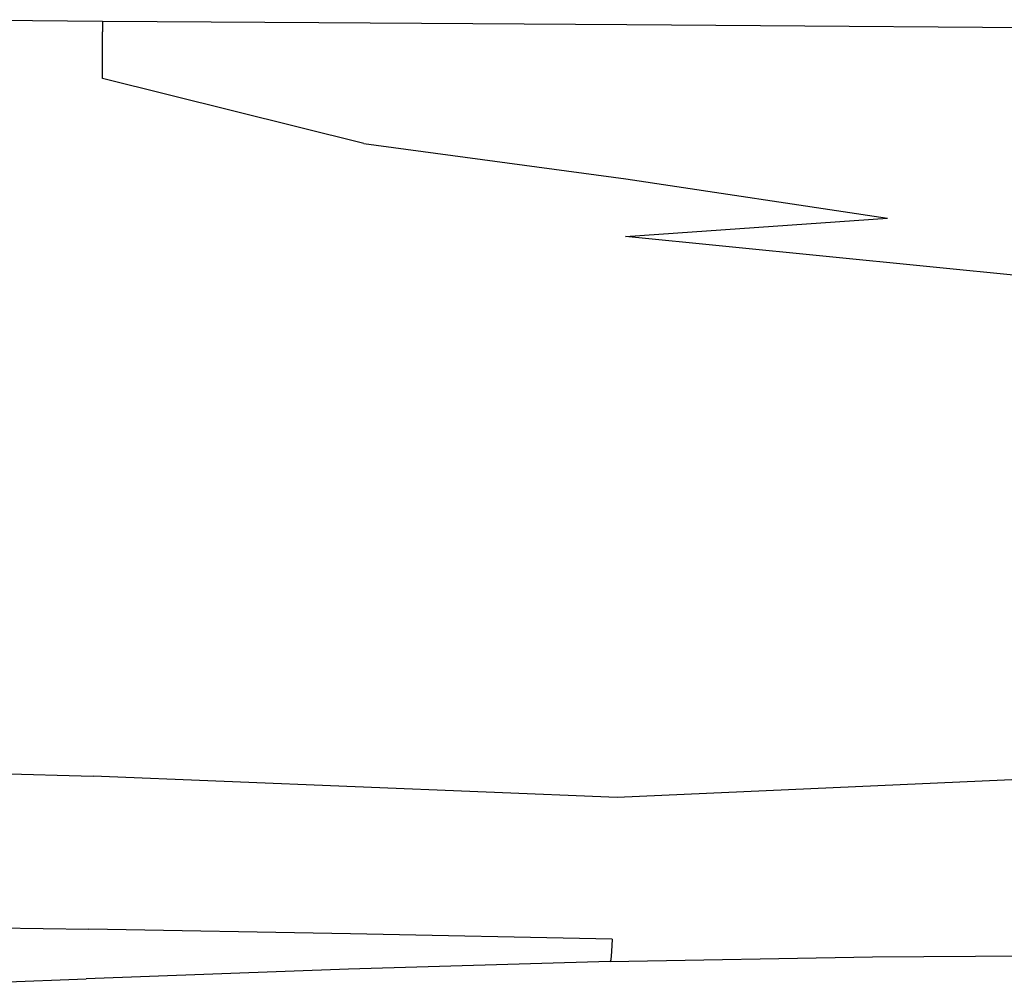
# Model space of a CAD drawing. Units: inches. Extents: x 7 to 779, y -16 to 347.
# Drawn here: x 421 to 436, y 54 to 69 of the extents above; entities that cross this region are included whole.
import ezdxf

# ---------------------------------------------------------------- set-up
doc = ezdxf.new("R2010")
doc.units = ezdxf.units.IN
doc.header["$MEASUREMENT"] = 0
doc.layers.add('VP-EQ', color=7, linetype='Continuous', true_color=0x8a3492)

# ---------------------------------------------------------------- blocks, each defined once
blk = doc.blocks.new('RB0521-2D')
at = {"layer": 'VP-EQ', "color": 7}
for p, q in [((29.129, -96.887), (26.256, -96.86)), ((29.976, -96.895), (29.129, -96.887)), ((29.129, -96.887), (29.129, -97.048)), ((32.488, -96.911), (29.976, -96.895)), ((37.275, -96.942), (32.488, -96.911)), ((39.351, -96.955), (37.275, -96.942)), ((45.419, -97), (39.351, -96.955)), ((29.129, -97.175), (29.129, -97.048)), ((29.128, -97.299), (29.129, -97.175)), ((29.127, -97.541), (29.128, -97.299)), ((29.126, -97.775), (29.127, -97.541)), ((33.19, -98.78), (29.126, -97.775)), ((33.19, -98.78), (37.257, -99.333)), ((37.257, -99.333), (41.322, -99.94)), ((37.251, -100.225), (41.322, -99.94)), ((45.382, -101.036), (37.251, -100.225)), ((20.845, -108.375), (28.985, -108.606)), ((45.271, -108.571), (37.121, -108.938)), ((37.121, -108.938), (28.985, -108.606)), ((24.848, -110.916), (28.915, -110.98)), ((32.981, -111.052), (28.915, -110.98)), ((37.046, -111.134), (32.981, -111.052)), ((37.046, -111.134), (37.035, -111.327)), ((37.035, -111.327), (37.025, -111.455)), ((37.016, -111.484), (32.949, -111.603)), ((37.016, -111.484), (41.09, -111.408)), ((37.025, -111.455), (37.016, -111.484)), ((41.09, -111.408), (45.162, -111.383)), ((32.949, -111.603), (28.873, -111.754)), ((27.518, -111.806), (28.873, -111.754))]:
    blk.add_line(p, q, dxfattribs=at)

msp = doc.modelspace()

# ---------------------------------------------------------------- block references
at = {"layer": 'VP-EQ'}
msp.add_blockref('RB0521-2D', (392.894, 165.921), dxfattribs=at)

doc.saveas('drawing.dxf')
